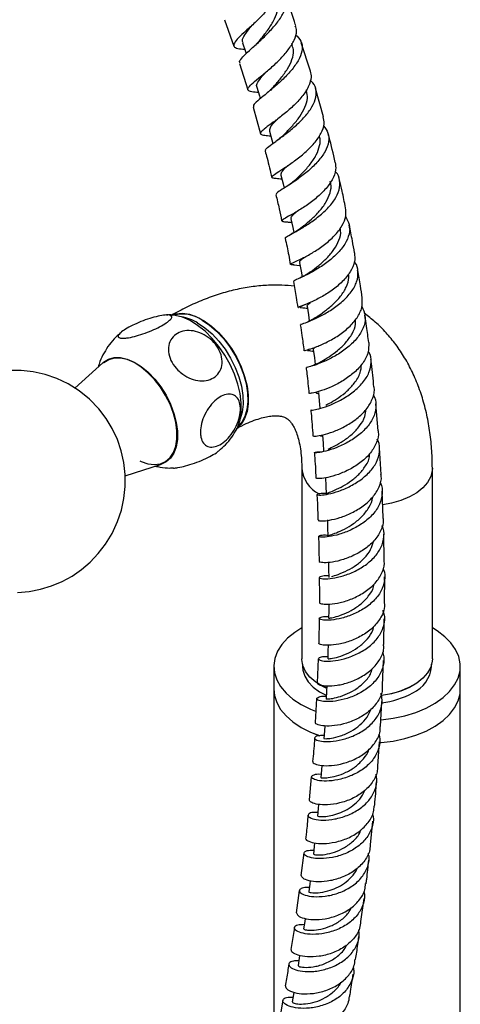
# Model space of a CAD drawing. Units: millimetres. Extents: x 5 to 995, y 5 to 995.
# Drawn here: x 808 to 832, y 851 to 904 of the extents above; entities that cross this region are included whole.
import ezdxf

# ---------------------------------------------------------------- set-up
doc = ezdxf.new("R2010")
doc.units = ezdxf.units.MM

msp = doc.modelspace()

# ---------------------------------------------------------------- linework, layer by layer
at = {"color": 7, "linetype": 'Continuous', "lineweight": 25}
for p, q in [((819.216, 903.918), (819.723, 902.51)), ((820.553, 903.488), (820.509, 903.447)), ((822.878, 902.539), (822.843, 902.646)), ((823.828, 901.164), (823.34, 902.681)), ((820.024, 901.574), (820.472, 900.158)), ((821.208, 900.921), (821.186, 900.902)), ((823.632, 900.103), (823.613, 900.169)), ((824.527, 898.722), (824.106, 900.23)), ((820.757, 899.232), (821.148, 897.814)), ((822.283, 895.386), (822.302, 895.385)), ((822.646, 893.086), (822.823, 893.07)), ((822.93, 890.788), (823.277, 890.763)), ((812.71, 885.553), (811.209, 884.189)), ((827.458, 881.894), (827.332, 883.346)), ((824.495, 881.65), (824.497, 881.665)), ((827.623, 879.557), (827.53, 880.997)), ((813.898, 879.498), (815.846, 880.12)), ((823.367, 879.898), (823.367, 869.691)), ((830.367, 869.691), (830.367, 879.898)), ((827.733, 877.243), (827.673, 878.668)), ((827.792, 874.953), (827.766, 876.36)), ((824.297, 871.859), (824.279, 870.541)), ((827.772, 870.454), (827.787, 871.838)), ((824.248, 869.696), (824.188, 868.403)), ((821.867, 869.283), (821.867, 868.058)), ((823.405, 869.396), (823.405, 869.283)), ((827.693, 868.255), (827.753, 869.598)), ((830.33, 869.283), (830.33, 869.396)), ((831.867, 868.058), (831.867, 869.283)), ((821.867, 868.058), (821.867, 848.688)), ((824.149, 867.567), (824.088, 866.285)), ((831.867, 734.962), (831.867, 868.058)), ((827.595, 866.067), (827.655, 867.411)), ((827.437, 863.932), (827.538, 865.237)), ((823.874, 863.376), (823.766, 862.137)), ((827.047, 859.723), (827.184, 860.99)), ((823.476, 859.292), (823.325, 858.084)), ((823.225, 857.288), (823.075, 856.09)), ((826.539, 855.618), (826.708, 856.851)), ((822.97, 855.3), (822.789, 854.121)), ((822.351, 851.399), (822.152, 850.245))]:
    msp.add_line(p, q, dxfattribs=at)
at = {"color": 7, "linetype": 'Continuous', "lineweight": 25, "flags": 128}
for points in [[(820.198, 902.678), (820.353, 902.211), (820.389, 902.104)], [(820.959, 900.316), (821.099, 899.848), (821.145, 899.697)], [(821.643, 897.955), (821.768, 897.488), (821.82, 897.293)], [(822.251, 895.599), (822.361, 895.134), (822.417, 894.899)], [(822.786, 893.249), (822.882, 892.786), (822.938, 892.517)], [(823.251, 890.908), (823.334, 890.448), (823.388, 890.146)], [(816.424, 888.104), (816.622, 888.165), (816.967, 888.196), (817.34, 888.144), (817.73, 888.011), (818.128, 887.8), (818.523, 887.516), (818.906, 887.167), (819.266, 886.763), (819.594, 886.312), (819.881, 885.828), (820.12, 885.322), (820.305, 884.808), (820.431, 884.299), (820.495, 883.808), (820.495, 883.348), (820.431, 882.931), (820.305, 882.567), (820.12, 882.267), (819.912, 882.061)], [(823.65, 888.577), (823.719, 888.12), (823.77, 887.785)], [(819.877, 881.992), (819.94, 882.121), (820.062, 882.497), (820.124, 882.925), (820.124, 883.394), (820.062, 883.893), (819.94, 884.41), (819.76, 884.934), (819.526, 885.453), (819.245, 885.953), (818.922, 886.424), (818.565, 886.853), (818.183, 887.232), (817.784, 887.552), (817.379, 887.804), (816.975, 887.983), (816.584, 888.085), (816.345, 888.108)], [(817.781, 887.686), (818.174, 887.423), (818.556, 887.093), (818.919, 886.706), (819.252, 886.27), (819.547, 885.798), (819.796, 885.302), (819.993, 884.794), (820.133, 884.288), (820.211, 883.797), (820.227, 883.333), (820.18, 882.909), (820.071, 882.537)], [(818.028, 887.829), (818.421, 887.566), (818.804, 887.236), (819.166, 886.848), (819.499, 886.413), (819.794, 885.941), (820.043, 885.445), (820.24, 884.937), (820.38, 884.431), (820.459, 883.94), (820.475, 883.476), (820.427, 883.051), (820.318, 882.678), (820.149, 882.364), (819.947, 882.138)], [(823.984, 886.258), (824.041, 885.805), (824.087, 885.447)], [(812.71, 885.553), (812.736, 885.576), (812.998, 885.741), (813.303, 885.825), (813.642, 885.827), (814.004, 885.746), (814.38, 885.584), (814.759, 885.347), (815.13, 885.041), (815.481, 884.675), (815.804, 884.259), (816.089, 883.805), (816.327, 883.327), (816.512, 882.838), (816.638, 882.352), (816.702, 881.884), (816.702, 881.446), (816.638, 881.051), (816.512, 880.712), (816.327, 880.436), (816.089, 880.233), (815.846, 880.12)], [(814.679, 880.292), (814.756, 880.258), (815.122, 880.137), (815.47, 880.098), (815.789, 880.141), (816.07, 880.264), (816.306, 880.465), (816.489, 880.737), (816.614, 881.073), (816.677, 881.463), (816.677, 881.896), (816.614, 882.359), (816.489, 882.839), (816.306, 883.323), (816.07, 883.795), (815.789, 884.244), (815.47, 884.655), (815.122, 885.017), (814.756, 885.32), (814.381, 885.554), (814.01, 885.714), (813.651, 885.794), (813.317, 885.792), (813.015, 885.709), (812.756, 885.546), (812.745, 885.536)], [(808.12, 873.242), (808.75, 873.295), (809.363, 873.413), (809.954, 873.592), (810.52, 873.83), (811.055, 874.123), (811.558, 874.47), (812.027, 874.87), (812.459, 875.323), (812.851, 875.833), (813.198, 876.404), (813.491, 877.039), (813.696, 877.655), (813.832, 878.286), (813.899, 878.925), (813.898, 879.566), (813.827, 880.203), (813.688, 880.829), (813.482, 881.437), (813.211, 882.02), (812.878, 882.571), (812.486, 883.083), (811.986, 883.6), (811.437, 884.045), (810.85, 884.415), (810.236, 884.709), (809.604, 884.927), (808.961, 885.07), (808.317, 885.141), (807.678, 885.141)], [(824.258, 883.953), (824.303, 883.504), (824.342, 883.121)], [(824.473, 881.664), (824.507, 881.219), (824.538, 880.822)], [(824.633, 879.393), (824.657, 878.952), (824.681, 878.512)], [(824.741, 877.142), (824.755, 876.706), (824.77, 876.269)], [(824.801, 874.853), (824.805, 874.481), (824.81, 874.049)], [(824.812, 872.622), (824.809, 872.279), (824.806, 871.852)], [(823.367, 871.344), (822.996, 871.109), (822.608, 870.795), (822.297, 870.454), (822.068, 870.092), (821.924, 869.715), (821.868, 869.331), (821.901, 868.946), (822.023, 868.567), (822.232, 868.2), (822.523, 867.853), (822.892, 867.532), (823.332, 867.242)], [(827.618, 866.429), (828.269, 866.512), (828.896, 866.644), (829.487, 866.824), (830.031, 867.048), (830.519, 867.311), (830.942, 867.61), (831.291, 867.938), (831.562, 868.29), (831.75, 868.661), (831.85, 869.042), (831.861, 869.427), (831.783, 869.81), (831.617, 870.184), (831.367, 870.541), (831.036, 870.876), (830.631, 871.183), (830.367, 871.344)], [(824.779, 870.417), (824.771, 870.103), (824.759, 869.681)], [(824.674, 868.116), (824.494, 868.206), (824.112, 868.445), (823.801, 868.716), (823.57, 869.013), (823.425, 869.327), (823.368, 869.65), (823.367, 869.691)], [(830.367, 869.691), (830.361, 869.569), (830.282, 869.247), (830.114, 868.937), (829.862, 868.646), (829.533, 868.382), (829.135, 868.152), (828.678, 867.962), (828.174, 867.817), (827.638, 867.72)], [(823.405, 869.283), (823.422, 869.082), (823.523, 868.765), (823.71, 868.462), (823.979, 868.181), (824.322, 867.927), (824.673, 867.736)], [(824.157, 868.447), (824.322, 868.336), (824.69, 868.137)], [(824.706, 868.241), (824.693, 867.955), (824.674, 867.536)], [(821.867, 868.058), (821.901, 867.721), (822.023, 867.342), (822.232, 866.976), (822.523, 866.629), (822.892, 866.307), (823.332, 866.017)], [(821.867, 868.058), (821.901, 867.721), (822.023, 867.342), (822.232, 866.976), (822.523, 866.629), (822.892, 866.307), (823.332, 866.017)], [(827.543, 865.198), (827.616, 865.204), (828.269, 865.287), (828.896, 865.42), (829.487, 865.599), (830.031, 865.823), (830.519, 866.086), (830.942, 866.385), (831.291, 866.713), (831.562, 867.066), (831.75, 867.436), (831.85, 867.817), (831.867, 868.058)], [(827.574, 865.2), (827.616, 865.204), (828.269, 865.287), (828.896, 865.42), (829.487, 865.599), (830.031, 865.823), (830.519, 866.086), (830.942, 866.385), (831.291, 866.713), (831.562, 867.066), (831.75, 867.436), (831.85, 867.817), (831.867, 868.058)], [(823.332, 867.242), (823.834, 866.988), (824.098, 866.879)], [(823.332, 866.017), (823.834, 865.763), (824.313, 865.576)], [(823.332, 866.017), (823.834, 865.763), (824.34, 865.567)], [(824.595, 866.093), (824.578, 865.835), (824.552, 865.42)], [(824.448, 863.978), (824.429, 863.742), (824.396, 863.332)], [(824.268, 861.892), (824.247, 861.676), (824.207, 861.269)], [(824.056, 859.832), (824.034, 859.635), (823.989, 859.232)], [(823.815, 857.798), (823.792, 857.618), (823.741, 857.219)], [(823.547, 855.787), (823.524, 855.624), (823.468, 855.229)], [(823.254, 853.801), (823.231, 853.653), (823.17, 853.261)], [(822.938, 851.835), (822.915, 851.702), (822.85, 851.314)]]:
    msp.add_lwpolyline(points, dxfattribs=at)
at = {"color": 8, "linetype": 'Continuous', "lineweight": 25, "flags": 128}
msp.add_lwpolyline([(830.367, 879.898), (830.361, 879.776), (830.282, 879.454), (830.114, 879.143), (829.862, 878.852), (829.533, 878.589), (829.135, 878.359), (828.678, 878.169), (828.174, 878.023), (827.714, 877.937)], dxfattribs=at)
at = {"color": 7, "linetype": 'Continuous', "lineweight": 25}
for centre, radius, start, end in [((816.976, 886.294), 1.861, 55.5596, 104.5623), ((816.554, 885.677), 2.354, 58.588, 81.1666), ((828.618, 869.44), 1.718, 293.9307, 354.7491), ((827.089, 872.359), 4.65, 276.6681, 298.6165), ((827.093, 871.94), 4.637, 277.0218, 298.6321)]:
    msp.add_arc(centre, radius, start, end, dxfattribs=at)
at = {"color": 8, "linetype": 'Continuous', "lineweight": 25}
msp.add_arc((825.066, 880.048), 1.706, 185.2396, 243.3229, dxfattribs=at)
at = {"color": 7, "linetype": 'Continuous', "lineweight": 25}
for points, knots in [([(822.145, 906.054), (822.176, 905.978), (822.258, 905.774), (822.137, 905.349), (821.835, 904.823), (821.38, 904.281), (820.86, 903.765), (820.356, 903.308), (819.953, 902.935), (819.718, 902.659), (819.7, 902.478), (819.889, 902.379), (820.176, 902.35), (820.311, 902.336)], [0, 0, 0, 0, 0.057103, 0.153509, 0.249837, 0.345974, 0.441819, 0.537308, 0.632431, 0.727245, 0.821856, 0.916403, 1, 1, 1, 1]), ([(820.063, 901.587), (820.047, 901.616), (820.005, 901.693), (820.187, 901.918), (820.544, 902.262), (821.033, 902.698), (821.561, 903.201), (822.045, 903.74), (822.405, 904.276), (822.584, 904.775), (822.522, 905.194), (822.363, 905.452), (822.178, 905.539), (822.156, 905.55)], [0, 0, 0, 0, 0.0611691, 0.163539, 0.2661807, 0.369052, 0.4720849, 0.5751789, 0.6782068, 0.7810364, 0.8835616, 0.9857308, 1, 1, 1, 1]), ([(823.042, 903.608), (823.013, 903.702), (822.851, 904.212), (822.657, 904.719), (822.498, 905.132)], [0, 0, 0, 0, 0.183174, 1, 1, 1, 1]), ([(821.104, 902.799), (821.124, 902.824), (821.256, 902.99), (821.541, 903.352), (821.868, 903.855), (822.071, 904.349), (822.13, 904.733), (822.043, 904.917), (822.015, 904.976)], [0, 0, 0, 0, 0.038161, 0.253663, 0.469175, 0.684413, 0.899142, 1, 1, 1, 1]), ([(820.221, 902.682), (820.206, 902.705), (820.151, 902.791), (820.253, 903.018), (820.448, 903.311), (820.632, 903.54), (820.699, 903.623)], [0, 0, 0, 0, 0.122594, 0.46251, 0.803353, 1, 1, 1, 1]), ([(821.048, 900.018), (820.92, 900.03), (820.639, 900.054), (820.458, 900.132), (820.481, 900.284), (820.725, 900.525), (821.137, 900.862), (821.651, 901.285), (822.185, 901.776), (822.657, 902.305), (822.982, 902.833), (823.125, 903.281), (823.051, 903.511), (823.021, 903.602)], [0, 0, 0, 0, 0.079989, 0.174905, 0.269635, 0.364274, 0.458947, 0.553789, 0.648913, 0.744385, 0.840205, 0.936314, 1, 1, 1, 1]), ([(823.031, 903.12), (823.142, 903.013), (823.366, 902.796), (823.423, 902.358), (823.27, 901.861), (822.921, 901.329), (822.436, 900.801), (821.894, 900.311), (821.376, 899.891), (820.978, 899.564), (820.752, 899.346), (820.775, 899.271), (820.784, 899.24)], [0, 0, 0, 0, 0.100042, 0.20244, 0.305173, 0.408268, 0.51168, 0.615306, 0.71902, 0.822697, 0.926239, 1, 1, 1, 1]), ([(821.103, 902.799), (821.058, 902.747), (820.978, 902.654), (820.873, 902.557), (820.826, 902.513)], [0, 0, 0, 0, 0.55679, 1, 1, 1, 1]), ([(821.823, 900.296), (821.838, 900.313), (821.966, 900.459), (822.261, 900.798), (822.617, 901.288), (822.865, 901.789), (822.963, 902.22), (822.886, 902.448), (822.855, 902.54)], [0, 0, 0, 0, 0.027493, 0.235628, 0.443814, 0.651783, 0.8593, 1, 1, 1, 1]), ([(820.974, 900.315), (820.966, 900.324), (820.913, 900.388), (821.001, 900.57), (821.179, 900.824), (821.361, 901.031), (821.427, 901.105)], [0, 0, 0, 0, 0.0586044, 0.4266768, 0.7956267, 1, 1, 1, 1]), ([(823.811, 901.158), (823.839, 901.054), (823.907, 900.803), (823.747, 900.334), (823.4, 899.801), (822.906, 899.28), (822.352, 898.809), (821.823, 898.414), (821.403, 898.113), (821.159, 897.908), (821.141, 897.786), (821.321, 897.73), (821.593, 897.71), (821.711, 897.701)], [0, 0, 0, 0, 0.06822, 0.164459, 0.260636, 0.356634, 0.452356, 0.547741, 0.642797, 0.73759, 0.832233, 0.926855, 1, 1, 1, 1]), ([(821.439, 896.896), (821.426, 896.911), (821.389, 896.958), (821.575, 897.116), (821.945, 897.388), (822.458, 897.758), (823.017, 898.21), (823.54, 898.72), (823.941, 899.254), (824.163, 899.778), (824.139, 900.245), (824.008, 900.546), (823.836, 900.659), (823.818, 900.672)], [0, 0, 0, 0, 0.050374, 0.154157, 0.258183, 0.362411, 0.466784, 0.571218, 0.675603, 0.779816, 0.883745, 0.987322, 1, 1, 1, 1]), ([(821.825, 900.299), (821.767, 900.237), (821.663, 900.127), (821.529, 900.016), (821.469, 899.966)], [0, 0, 0, 0, 0.553824, 1, 1, 1, 1]), ([(822.464, 897.815), (822.472, 897.823), (822.591, 897.948), (822.89, 898.258), (823.272, 898.73), (823.562, 899.231), (823.706, 899.704), (823.648, 899.975), (823.621, 900.1)], [0, 0, 0, 0, 0.013377, 0.216496, 0.419704, 0.622746, 0.825397, 1, 1, 1, 1]), ([(822.323, 895.384), (822.201, 895.392), (821.925, 895.41), (821.744, 895.45), (821.767, 895.546), (822.017, 895.721), (822.444, 895.989), (822.982, 896.352), (823.547, 896.798), (824.057, 897.303), (824.423, 897.834), (824.606, 898.324), (824.546, 898.6), (824.52, 898.721)], [0, 0, 0, 0, 0.075047, 0.169413, 0.263605, 0.357701, 0.451804, 0.546029, 0.640482, 0.735231, 0.830293, 0.925624, 1, 1, 1, 1]), ([(821.648, 897.957), (821.649, 898.016), (821.651, 898.137), (821.829, 898.355), (822.006, 898.538), (822.066, 898.601)], [0, 0, 0, 0, 0.38067, 0.78767, 1, 1, 1, 1]), ([(824.527, 898.238), (824.624, 898.114), (824.823, 897.859), (824.839, 897.381), (824.645, 896.859), (824.254, 896.327), (823.733, 895.824), (823.16, 895.383), (822.62, 895.026), (822.21, 894.769), (821.982, 894.617), (822.004, 894.573), (822.012, 894.556)], [0, 0, 0, 0, 0.0977483, 0.2014211, 0.305428, 0.4097765, 0.5144122, 0.6192379, 0.7241416, 0.8290183, 0.9337819, 1, 1, 1, 1]), ([(822.456, 897.807), (822.386, 897.74), (822.244, 897.603), (822.069, 897.477), (821.98, 897.413)], [0, 0, 0, 0, 0.487419, 1, 1, 1, 1]), ([(822.981, 895.31), (822.995, 895.323), (823.117, 895.439), (823.433, 895.734), (823.836, 896.184), (824.173, 896.682), (824.338, 897.176), (824.379, 897.515), (824.306, 897.66), (824.302, 897.667)], [0, 0, 0, 0, 0.024334, 0.217558, 0.4109, 0.604132, 0.797045, 0.989474, 1, 1, 1, 1]), ([(825.157, 896.283), (825.056, 896.736), (824.944, 897.235), (824.803, 897.736), (824.79, 897.782)], [0, 0, 0, 0, 0.907548, 1, 1, 1, 1]), ([(821.403, 896.886), (821.438, 896.762), (821.571, 896.29), (821.676, 895.82), (821.754, 895.475)], [0, 0, 0, 0, 0.264594, 1, 1, 1, 1]), ([(822.269, 895.601), (822.264, 895.641), (822.25, 895.735), (822.399, 895.903), (822.566, 896.062), (822.62, 896.113)], [0, 0, 0, 0, 0.340081, 0.78768, 1, 1, 1, 1]), ([(825.151, 896.282), (825.174, 896.151), (825.225, 895.856), (825.023, 895.35), (824.636, 894.818), (824.105, 894.323), (823.523, 893.899), (822.973, 893.565), (822.543, 893.33), (822.294, 893.188), (822.284, 893.119), (822.43, 893.099), (822.641, 893.086), (822.701, 893.083)], [0, 0, 0, 0, 0.079978, 0.178664, 0.277273, 0.3757, 0.473864, 0.57173, 0.669318, 0.766695, 0.863957, 0.96121, 1, 1, 1, 1]), ([(822.516, 892.225), (822.506, 892.232), (822.47, 892.256), (822.656, 892.358), (823.033, 892.563), (823.564, 892.869), (824.149, 893.269), (824.706, 893.747), (825.147, 894.272), (825.41, 894.812), (825.425, 895.318), (825.324, 895.654), (825.168, 895.788), (825.154, 895.799)], [0, 0, 0, 0, 0.042139, 0.147174, 0.252451, 0.357918, 0.463508, 0.569138, 0.674711, 0.780125, 0.885287, 0.990137, 1, 1, 1, 1]), ([(822.984, 895.314), (822.907, 895.248), (822.751, 895.115), (822.581, 895.005), (822.495, 894.95)], [0, 0, 0, 0, 0.498416, 1, 1, 1, 1]), ([(823.481, 892.882), (823.615, 892.995), (823.883, 893.222), (824.319, 893.658), (824.686, 894.14), (824.903, 894.641), (824.971, 895.024), (824.897, 895.212), (824.88, 895.253)], [0, 0, 0, 0, 0.1894781, 0.3791058, 0.5686757, 0.7579849, 0.9468684, 1, 1, 1, 1]), ([(825.714, 893.851), (825.656, 894.147), (825.557, 894.645), (825.433, 895.146), (825.382, 895.349)], [0, 0, 0, 0, 0.594804, 1, 1, 1, 1]), ([(821.975, 894.547), (822.037, 894.298), (822.153, 893.828), (822.246, 893.361), (822.289, 893.143)], [0, 0, 0, 0, 0.531259, 1, 1, 1, 1]), ([(822.968, 890.788), (822.892, 890.792), (822.727, 890.801), (822.762, 890.846), (823.007, 890.959), (823.444, 891.163), (823.999, 891.467), (824.591, 891.866), (825.135, 892.344), (825.542, 892.871), (825.766, 893.391), (825.727, 893.705), (825.709, 893.85)], [0, 0, 0, 0, 0.0895758, 0.1919881, 0.2943121, 0.3966426, 0.4990775, 0.6017048, 0.7045882, 0.807753, 0.9111781, 1, 1, 1, 1]), ([(822.811, 893.252), (822.802, 893.278), (822.777, 893.348), (822.894, 893.472), (823.049, 893.605), (823.094, 893.644)], [0, 0, 0, 0, 0.284696, 0.792358, 1, 1, 1, 1]), ([(823.481, 892.882), (823.369, 892.795), (823.149, 892.625), (822.918, 892.501), (822.805, 892.441)], [0, 0, 0, 0, 0.511004, 1, 1, 1, 1]), ([(825.707, 893.368), (825.789, 893.233), (825.961, 892.948), (825.937, 892.44), (825.702, 891.901), (825.272, 891.376), (824.716, 890.904), (824.117, 890.511), (823.561, 890.216), (823.146, 890.024), (822.923, 889.93), (822.945, 889.91), (822.953, 889.904)], [0, 0, 0, 0, 0.094893, 0.200118, 0.30564, 0.411458, 0.517529, 0.623777, 0.730113, 0.836442, 0.942672, 1, 1, 1, 1]), ([(826.198, 891.43), (826.16, 891.647), (826.075, 892.143), (825.968, 892.642), (825.907, 892.923)], [0, 0, 0, 0, 0.439198, 1, 1, 1, 1]), ([(823.845, 890.42), (823.853, 890.426), (823.96, 890.511), (824.278, 890.751), (824.715, 891.146), (825.117, 891.614), (825.377, 892.113), (825.484, 892.506), (825.43, 892.706), (825.418, 892.751)], [0, 0, 0, 0, 0.013772, 0.200285, 0.386978, 0.573661, 0.760139, 0.946245, 1, 1, 1, 1]), ([(822.479, 892.218), (822.544, 891.916), (822.645, 891.446), (822.725, 890.982), (822.753, 890.817)], [0, 0, 0, 0, 0.645002, 1, 1, 1, 1]), ([(826.192, 891.429), (826.206, 891.274), (826.234, 890.943), (825.989, 890.41), (825.561, 889.885), (824.998, 889.42), (824.391, 889.043), (823.826, 888.768), (823.399, 888.598), (823.162, 888.52), (823.178, 888.509), (823.183, 888.505)], [0, 0, 0, 0, 0.105244, 0.223883, 0.342404, 0.460715, 0.578753, 0.696497, 0.813973, 0.931241, 1, 1, 1, 1]), ([(823.275, 890.91), (823.266, 890.924), (823.233, 890.976), (823.319, 891.061), (823.455, 891.168), (823.488, 891.193)], [0, 0, 0, 0, 0.218143, 0.815502, 1, 1, 1, 1]), ([(823.319, 887.591), (823.31, 887.592), (823.275, 887.598), (823.454, 887.653), (823.83, 887.795), (824.372, 888.04), (824.978, 888.388), (825.566, 888.83), (826.045, 889.341), (826.35, 889.889), (826.406, 890.425), (826.337, 890.79), (826.197, 890.941), (826.187, 890.951)], [0, 0, 0, 0, 0.032333, 0.138734, 0.245368, 0.352188, 0.459127, 0.5661, 0.673013, 0.779773, 0.886303, 0.99256, 1, 1, 1, 1]), ([(823.843, 890.419), (823.744, 890.352), (823.539, 890.211), (823.321, 890.108), (823.208, 890.054)], [0, 0, 0, 0, 0.482929, 1, 1, 1, 1]), ([(824.201, 888.029), (824.325, 888.115), (824.58, 888.289), (825.04, 888.66), (825.466, 889.104), (825.77, 889.598), (825.916, 890.011), (825.879, 890.238), (825.868, 890.302)], [0, 0, 0, 0, 0.179714, 0.366591, 0.5535, 0.740251, 0.926673, 1, 1, 1, 1]), ([(826.61, 889.022), (826.578, 889.238), (826.506, 889.73), (826.414, 890.228), (826.362, 890.507)], [0, 0, 0, 0, 0.4381, 1, 1, 1, 1]), ([(822.961, 889.646), (822.74, 889.668), (822.251, 889.717), (821.479, 889.703), (820.646, 889.622), (819.798, 889.464), (818.939, 889.23), (818.072, 888.921), (817.214, 888.541), (816.648, 888.245), (816.371, 888.086), (816.37, 888.085)], [0, 0, 0, 0, 0.100084, 0.22203, 0.346335, 0.47325, 0.602816, 0.734838, 0.868911, 0.99938, 1, 1, 1, 1]), ([(822.916, 889.897), (822.968, 889.614), (823.055, 889.146), (823.123, 888.683), (823.15, 888.5)], [0, 0, 0, 0, 0.604401, 1, 1, 1, 1]), ([(823.569, 888.671), (823.513, 888.645), (823.381, 888.585), (823.267, 888.538), (823.26, 888.512), (823.386, 888.501), (823.575, 888.478), (823.667, 888.466)], [0, 0, 0, 0, 0.146933, 0.341747, 0.554149, 0.783206, 1, 1, 1, 1]), ([(823.517, 886.199), (823.511, 886.199), (823.494, 886.201), (823.728, 886.255), (824.155, 886.397), (824.724, 886.643), (825.337, 886.994), (825.913, 887.441), (826.36, 887.957), (826.63, 888.502), (826.616, 888.852), (826.609, 889.022)], [0, 0, 0, 0, 0.0652216, 0.182465, 0.2997091, 0.4170463, 0.53456, 0.652314, 0.7703398, 0.8886269, 1, 1, 1, 1]), ([(823.658, 888.579), (823.659, 888.614), (823.66, 888.66), (823.794, 888.754), (823.826, 888.776)], [0, 0, 0, 0, 0.76087, 1, 1, 1, 1]), ([(813.768, 886.859), (813.691, 886.866), (813.537, 886.879), (813.501, 886.987), (813.625, 887.148), (813.902, 887.347), (814.289, 887.557), (814.744, 887.756), (815.223, 887.927), (815.68, 888.052), (816.065, 888.116), (816.328, 888.107), (816.43, 888.022), (816.355, 887.875), (816.121, 887.684), (815.763, 887.476), (815.325, 887.271), (814.848, 887.089), (814.381, 886.949), (814.007, 886.871), (813.838, 886.862), (813.768, 886.859)], [0, 0, 0, 0, 0.054327, 0.108694, 0.163065, 0.215753, 0.267322, 0.31865, 0.370619, 0.423951, 0.478954, 0.535189, 0.591424, 0.646366, 0.699545, 0.751373, 0.802678, 0.854361, 0.907212, 0.961704, 1, 1, 1, 1]), ([(816.352, 888.108), (816.351, 888.108), (816.269, 888.116), (816.187, 888.107), (816.107, 888.099)], [0, 0, 0, 0, 0.021219, 1, 1, 1, 1]), ([(826.586, 888.555), (826.658, 888.404), (826.807, 888.086), (826.741, 887.548), (826.464, 886.999), (825.994, 886.487), (825.408, 886.048), (824.789, 885.705), (824.223, 885.47), (823.81, 885.338), (823.598, 885.293), (823.623, 885.293), (823.631, 885.293)], [0, 0, 0, 0, 0.0972604, 0.2035263, 0.3100554, 0.4168436, 0.5238528, 0.6310206, 0.7382696, 0.8455149, 0.9526711, 1, 1, 1, 1]), ([(830.367, 879.898), (830.365, 880.082), (830.359, 880.603), (830.297, 881.444), (830.156, 882.407), (829.943, 883.334), (829.661, 884.216), (829.311, 885.045), (828.898, 885.815), (828.425, 886.523), (827.897, 887.161), (827.331, 887.728), (826.917, 888.047), (826.716, 888.201)], [0, 0, 0, 0, 0.054908, 0.155383, 0.25581, 0.355495, 0.453925, 0.55063, 0.645286, 0.737771, 0.828169, 0.916724, 1, 1, 1, 1]), ([(823.289, 887.587), (823.319, 887.395), (823.392, 886.928), (823.448, 886.466), (823.482, 886.194)], [0, 0, 0, 0, 0.4108286, 1, 1, 1, 1]), ([(824.213, 888.037), (824.131, 887.985), (823.963, 887.877), (823.779, 887.786), (823.708, 887.755), (823.695, 887.749)], [0, 0, 0, 0, 0.431832, 0.890337, 1, 1, 1, 1]), ([(824.44, 885.626), (824.565, 885.702), (824.816, 885.855), (825.289, 886.196), (825.739, 886.615), (826.084, 887.098), (826.271, 887.53), (826.254, 887.783), (826.248, 887.867)], [0, 0, 0, 0, 0.181607, 0.36344, 0.545338, 0.727123, 0.908631, 1, 1, 1, 1]), ([(826.955, 886.629), (826.919, 886.919), (826.859, 887.408), (826.781, 887.903), (826.75, 888.105)], [0, 0, 0, 0, 0.591594, 1, 1, 1, 1]), ([(813.688, 887.177), (813.59, 887.094), (813.357, 886.897), (813.048, 886.526), (812.763, 886.087), (812.563, 885.682), (812.482, 885.418), (812.451, 885.318)], [0, 0, 0, 0, 0.16932, 0.404687, 0.635217, 0.861619, 1, 1, 1, 1]), ([(816.727, 885.151), (816.612, 885.285), (816.383, 885.553), (816.215, 886.025), (816.209, 886.481), (816.376, 886.87), (816.683, 887.144), (817.091, 887.281), (817.556, 887.274), (818.033, 887.122), (818.477, 886.837), (818.837, 886.443), (819.065, 885.981), (819.123, 885.511), (819.008, 885.095), (818.74, 884.782), (818.359, 884.601), (817.906, 884.563), (817.429, 884.672), (817.021, 884.884), (816.811, 885.075), (816.727, 885.151)], [0, 0, 0, 0, 0.055391, 0.1108, 0.16643, 0.220393, 0.272738, 0.324166, 0.375573, 0.427819, 0.481552, 0.53693, 0.5933, 0.64932, 0.703839, 0.756629, 0.808248, 0.859565, 0.911468, 0.964694, 1, 1, 1, 1]), ([(826.957, 886.629), (826.958, 886.448), (826.96, 886.082), (826.666, 885.527), (826.199, 885.016), (825.606, 884.584), (824.981, 884.256), (824.407, 884.039), (823.985, 883.927), (823.761, 883.896), (823.782, 883.903), (823.789, 883.905)], [0, 0, 0, 0, 0.115711, 0.234334, 0.352827, 0.471116, 0.589161, 0.706964, 0.824555, 0.941988, 1, 1, 1, 1]), ([(823.798, 886.283), (823.756, 886.267), (823.657, 886.228), (823.661, 886.214), (823.754, 886.198), (823.875, 886.188), (823.976, 886.171), (823.996, 886.168)], [0, 0, 0, 0, 0.205541, 0.487296, 0.734785, 0.947164, 1, 1, 1, 1]), ([(823.869, 883.006), (823.863, 883.005), (823.826, 882.998), (823.994, 883.012), (824.36, 883.097), (824.907, 883.282), (825.529, 883.578), (826.144, 883.981), (826.659, 884.471), (827.008, 885.02), (827.11, 885.58), (827.068, 885.977), (826.933, 886.153), (826.919, 886.172)], [0, 0, 0, 0, 0.021751, 0.128749, 0.235985, 0.343408, 0.45094, 0.558491, 0.665976, 0.773323, 0.880478, 0.987405, 1, 1, 1, 1]), ([(823.988, 886.259), (823.988, 886.286), (823.988, 886.316), (824.084, 886.378), (824.096, 886.386)], [0, 0, 0, 0, 0.8826188, 1, 1, 1, 1]), ([(824.426, 885.617), (824.383, 885.593), (824.293, 885.543), (824.163, 885.48), (824.045, 885.428), (823.951, 885.391), (823.924, 885.381), (823.915, 885.377)], [0, 0, 0, 0, 0.204507, 0.418128, 0.645405, 0.889712, 1, 1, 1, 1]), ([(827.236, 884.253), (827.195, 884.667), (827.147, 885.153), (827.083, 885.644), (827.073, 885.716)], [0, 0, 0, 0, 0.853564, 1, 1, 1, 1]), ([(823.598, 885.289), (823.612, 885.18), (823.674, 884.715), (823.719, 884.255), (823.753, 883.902)], [0, 0, 0, 0, 0.233167, 1, 1, 1, 1]), ([(824.65, 883.268), (824.738, 883.316), (824.93, 883.418), (825.355, 883.679), (825.803, 884.026), (826.221, 884.47), (826.526, 884.962), (826.554, 885.306), (826.566, 885.456)], [0, 0, 0, 0, 0.145288, 0.313136, 0.48109, 0.649021, 0.846408, 1, 1, 1, 1]), ([(824.003, 881.628), (823.996, 881.623), (823.973, 881.609), (824.189, 881.619), (824.607, 881.705), (825.181, 881.894), (825.813, 882.197), (826.415, 882.608), (826.91, 883.109), (827.193, 883.662), (827.299, 884.06), (827.239, 884.246), (827.237, 884.253)], [0, 0, 0, 0, 0.053438, 0.170804, 0.288189, 0.405659, 0.523268, 0.641057, 0.759058, 0.877279, 0.995701, 1, 1, 1, 1]), ([(824.139, 883.947), (824.138, 883.944), (824.129, 883.93), (824.168, 883.918), (824.24, 883.901), (824.263, 883.895)], [0, 0, 0, 0, 0.13617, 0.726077, 1, 1, 1, 1]), ([(817.933, 881.834), (817.945, 881.986), (817.969, 882.289), (818.157, 882.786), (818.437, 883.24), (818.782, 883.6), (819.144, 883.825), (819.487, 883.9), (819.777, 883.82), (819.986, 883.593), (820.091, 883.235), (820.072, 882.779), (819.926, 882.279), (819.67, 881.8), (819.339, 881.405), (818.978, 881.136), (818.626, 881.014), (818.316, 881.045), (818.08, 881.229), (817.952, 881.51), (817.939, 881.74), (817.933, 881.834)], [0, 0, 0, 0, 0.054913, 0.109858, 0.164896, 0.218191, 0.270088, 0.3214, 0.37303, 0.425782, 0.480157, 0.536036, 0.592444, 0.647987, 0.701824, 0.754079, 0.805475, 0.856913, 0.909244, 0.963094, 1, 1, 1, 1]), ([(827.192, 883.83), (827.193, 883.829), (827.316, 883.666), (827.362, 883.282), (827.284, 882.718), (826.953, 882.165), (826.448, 881.673), (825.834, 881.27), (825.199, 880.978), (824.633, 880.8), (824.219, 880.724), (824.012, 880.724), (824.066, 880.754), (824.232, 880.786), (824.419, 880.774), (824.443, 880.772)], [0, 0, 0, 0, 0.000708, 0.089776, 0.179008, 0.268415, 0.357994, 0.44773, 0.537589, 0.627522, 0.717461, 0.807327, 0.897047, 0.986572, 1, 1, 1, 1]), ([(823.848, 883.005), (823.854, 882.953), (823.904, 882.489), (823.937, 882.031), (823.966, 881.625)], [0, 0, 0, 0, 0.113024, 1, 1, 1, 1]), ([(824.776, 880.922), (824.889, 880.975), (825.113, 881.081), (825.589, 881.35), (826.072, 881.711), (826.488, 882.156), (826.768, 882.62), (826.803, 882.927), (826.819, 883.059)], [0, 0, 0, 0, 0.1735952, 0.3474289, 0.5213748, 0.6952859, 0.8690178, 1, 1, 1, 1]), ([(819.869, 882.021), (819.925, 882.052), (820.142, 882.174), (820.502, 882.344), (820.93, 882.512), (821.312, 882.623), (821.645, 882.687), (821.925, 882.71), (822.15, 882.703), (822.324, 882.673), (822.459, 882.629), (822.562, 882.573), (822.666, 882.491), (822.779, 882.366), (822.897, 882.193), (823.018, 881.957), (823.135, 881.652), (823.238, 881.271), (823.315, 880.829), (823.36, 880.368), (823.365, 880.04), (823.367, 879.898)], [0, 0, 0, 0, 0.017346, 0.068316, 0.119014, 0.169653, 0.220495, 0.272085, 0.325324, 0.381742, 0.44424, 0.519758, 0.589212, 0.648456, 0.702362, 0.753143, 0.806813, 0.858676, 0.909782, 0.960744, 1, 1, 1, 1]), ([(818.926, 880.833), (819.045, 880.938), (819.297, 881.16), (819.619, 881.553), (819.794, 881.853), (819.88, 881.999)], [0, 0, 0, 0, 0.313802, 0.664391, 1, 1, 1, 1]), ([(827.455, 881.894), (827.459, 881.88), (827.514, 881.681), (827.394, 881.271), (827.088, 880.716), (826.574, 880.224), (825.957, 879.831), (825.317, 879.552), (824.742, 879.391), (824.331, 879.333), (824.126, 879.342), (824.154, 879.362), (824.161, 879.368)], [0, 0, 0, 0, 0.008734, 0.127388, 0.245968, 0.364399, 0.482638, 0.600678, 0.718529, 0.836216, 0.95377, 1, 1, 1, 1]), ([(824.68, 878.534), (824.654, 878.537), (824.455, 878.557), (824.25, 878.523), (824.138, 878.479), (824.288, 878.448), (824.656, 878.482), (825.195, 878.61), (825.828, 878.853), (826.466, 879.214), (827.016, 879.679), (827.408, 880.221), (827.56, 880.796), (827.547, 881.223), (827.42, 881.425), (827.401, 881.455)], [0, 0, 0, 0, 0.013204, 0.100999, 0.188938, 0.277063, 0.365379, 0.453856, 0.542429, 0.631021, 0.71956, 0.80799, 0.896281, 0.984419, 1, 1, 1, 1]), ([(824.36, 881.654), (824.357, 881.653), (824.326, 881.635), (824.387, 881.634), (824.474, 881.616), (824.477, 881.615)], [0, 0, 0, 0, 0.096561, 0.96782, 1, 1, 1, 1]), ([(816.727, 879.934), (816.86, 879.96), (817.126, 880.011), (817.618, 880.166), (818.111, 880.36), (818.539, 880.571), (818.821, 880.738), (818.902, 880.815), (818.923, 880.835)], [0, 0, 0, 0, 0.190109, 0.380359, 0.570624, 0.754998, 0.935458, 1, 1, 1, 1]), ([(824.04, 880.737), (824.045, 880.686), (824.083, 880.225), (824.106, 879.771), (824.125, 879.366)], [0, 0, 0, 0, 0.10859, 1, 1, 1, 1]), ([(824.695, 878.514), (824.702, 878.528), (824.718, 878.561), (824.996, 878.662), (825.438, 878.86), (825.928, 879.149), (826.384, 879.508), (826.769, 879.967), (827.001, 880.374), (827, 880.622), (827, 880.674)], [0, 0, 0, 0, 0.105331, 0.258853, 0.412657, 0.54352, 0.674435, 0.805305, 0.959106, 1, 1, 1, 1]), ([(815.515, 880.015), (815.602, 879.994), (815.859, 879.932), (816.189, 879.901), (816.429, 879.915), (816.493, 879.919)], [0, 0, 0, 0, 0.269662, 0.803669, 1, 1, 1, 1]), ([(816.494, 879.911), (816.494, 879.911), (816.545, 879.905), (816.637, 879.919), (816.727, 879.934)], [0, 0, 0, 0, 0.013933, 1, 1, 1, 1]), ([(824.267, 877.127), (824.26, 877.12), (824.23, 877.095), (824.426, 877.069), (824.828, 877.103), (825.4, 877.237), (826.043, 877.49), (826.671, 877.862), (827.202, 878.34), (827.533, 878.89), (827.67, 879.314), (827.62, 879.53), (827.613, 879.556)], [0, 0, 0, 0, 0.040954, 0.158441, 0.275948, 0.39354, 0.511258, 0.629129, 0.747173, 0.865399, 0.983806, 1, 1, 1, 1]), ([(827.561, 879.146), (827.568, 879.136), (827.685, 878.951), (827.702, 878.54), (827.574, 877.961), (827.199, 877.414), (826.659, 876.947), (826.021, 876.585), (825.376, 876.344), (824.814, 876.221), (824.415, 876.197), (824.232, 876.239), (824.308, 876.297), (824.516, 876.339), (824.739, 876.319), (824.793, 876.314)], [0, 0, 0, 0, 0.005251, 0.092716, 0.180309, 0.26804, 0.355913, 0.44392, 0.532035, 0.62021, 0.708375, 0.796458, 0.884395, 0.972153, 1, 1, 1, 1]), ([(824.177, 878.486), (824.184, 878.385), (824.212, 877.928), (824.223, 877.478), (824.232, 877.127)], [0, 0, 0, 0, 0.219559, 1, 1, 1, 1]), ([(824.785, 876.269), (824.78, 876.272), (824.749, 876.288), (824.891, 876.326), (825.198, 876.433), (825.65, 876.627), (826.15, 876.921), (826.628, 877.314), (826.976, 877.789), (827.158, 878.148), (827.156, 878.333), (827.156, 878.34)], [0, 0, 0, 0, 0.026751, 0.16461, 0.30271, 0.441009, 0.579433, 0.717887, 0.856269, 0.994485, 1, 1, 1, 1]), ([(827.721, 877.241), (827.728, 877.207), (827.773, 876.978), (827.62, 876.543), (827.266, 875.995), (826.717, 875.529), (826.077, 875.176), (825.429, 874.947), (824.858, 874.84), (824.467, 874.831), (824.282, 874.872), (824.316, 874.901), (824.323, 874.907)], [0, 0, 0, 0, 0.021234, 0.139887, 0.25845, 0.376868, 0.495117, 0.613191, 0.731096, 0.848846, 0.966471, 1, 1, 1, 1]), ([(824.809, 874.125), (824.799, 874.127), (824.613, 874.149), (824.404, 874.108), (824.265, 874.045), (824.389, 873.977), (824.738, 873.963), (825.268, 874.038), (825.905, 874.229), (826.561, 874.546), (827.143, 874.981), (827.577, 875.509), (827.779, 876.09), (827.799, 876.543), (827.682, 876.77), (827.66, 876.814)], [0, 0, 0, 0, 0.005351, 0.093403, 0.181574, 0.269899, 0.358391, 0.447034, 0.535782, 0.62457, 0.713332, 0.802008, 0.890564, 0.978985, 1, 1, 1, 1]), ([(824.263, 876.255), (824.271, 876.053), (824.29, 875.6), (824.291, 875.154), (824.292, 874.908)], [0, 0, 0, 0, 0.44642, 1, 1, 1, 1]), ([(824.955, 874.1), (825.064, 874.13), (825.283, 874.192), (825.794, 874.401), (826.301, 874.702), (826.739, 875.079), (827.086, 875.514), (827.171, 875.836), (827.211, 875.989)], [0, 0, 0, 0, 0.187658, 0.375598, 0.535453, 0.695319, 0.8551, 1, 1, 1, 1]), ([(824.333, 872.71), (824.327, 872.704), (824.291, 872.673), (824.466, 872.618), (824.847, 872.605), (825.413, 872.687), (826.062, 872.89), (826.71, 873.222), (827.273, 873.671), (827.651, 874.212), (827.823, 874.658), (827.784, 874.904), (827.776, 874.952)], [0, 0, 0, 0, 0.027726, 0.145315, 0.262902, 0.380557, 0.498333, 0.616263, 0.734365, 0.85264, 0.971079, 1, 1, 1, 1]), ([(827.719, 874.545), (827.73, 874.524), (827.838, 874.318), (827.825, 873.884), (827.647, 873.299), (827.229, 872.765), (826.657, 872.326), (826, 872.007), (825.35, 871.816), (824.798, 871.745), (824.419, 871.768), (824.263, 871.847), (824.369, 871.924), (824.575, 871.973), (824.776, 871.951), (824.807, 871.948)], [0, 0, 0, 0, 0.010086, 0.09832, 0.186667, 0.275142, 0.363747, 0.452465, 0.541261, 0.63008, 0.718862, 0.80755, 0.896105, 0.98451, 1, 1, 1, 1]), ([(824.301, 874.045), (824.308, 873.691), (824.317, 873.244), (824.31, 872.804), (824.309, 872.712)], [0, 0, 0, 0, 0.790279, 1, 1, 1, 1]), ([(827.797, 872.697), (827.807, 873.112), (827.818, 873.569), (827.809, 874.036), (827.808, 874.079)], [0, 0, 0, 0, 0.908188, 1, 1, 1, 1]), ([(824.823, 871.853), (824.83, 871.858), (824.844, 871.868), (825.102, 871.916), (825.51, 872.04), (826.011, 872.263), (826.523, 872.593), (826.945, 873.026), (827.199, 873.405), (827.232, 873.635), (827.24, 873.684)], [0, 0, 0, 0, 0.110487, 0.252013, 0.393752, 0.535651, 0.67763, 0.819594, 0.961447, 1, 1, 1, 1]), ([(827.786, 872.696), (827.794, 872.636), (827.826, 872.375), (827.637, 871.917), (827.238, 871.382), (826.659, 870.946), (826, 870.635), (825.348, 870.456), (824.787, 870.398), (824.419, 870.433), (824.255, 870.501), (824.293, 870.534), (824.299, 870.539)], [0, 0, 0, 0, 0.0354544, 0.1538947, 0.2722573, 0.3904939, 0.5085715, 0.6264712, 0.7441922, 0.8617546, 0.9792002, 1, 1, 1, 1]), ([(824.763, 869.804), (824.631, 869.802), (824.362, 869.797), (824.222, 869.705), (824.312, 869.61), (824.64, 869.553), (825.156, 869.579), (825.792, 869.72), (826.461, 869.993), (827.071, 870.394), (827.543, 870.903), (827.793, 871.483), (827.847, 871.962), (827.74, 872.217), (827.714, 872.279)], [0, 0, 0, 0, 0.085245, 0.173491, 0.261867, 0.350381, 0.439023, 0.527768, 0.616574, 0.705388, 0.794158, 0.882838, 0.9714, 1, 1, 1, 1]), ([(824.778, 869.681), (824.781, 869.683), (824.786, 869.687), (825.015, 869.713), (825.435, 869.816), (825.972, 870.036), (826.488, 870.357), (826.897, 870.756), (827.162, 871.117), (827.202, 871.347), (827.212, 871.405)], [0, 0, 0, 0, 0.094914, 0.229842, 0.388848, 0.54805, 0.683434, 0.818813, 0.954111, 1, 1, 1, 1]), ([(824.229, 868.398), (824.223, 868.392), (824.181, 868.356), (824.337, 868.277), (824.696, 868.223), (825.251, 868.258), (825.901, 868.414), (826.564, 868.704), (827.156, 869.122), (827.575, 869.647), (827.783, 870.111), (827.759, 870.384), (827.753, 870.454)], [0, 0, 0, 0, 0.019652, 0.136817, 0.253965, 0.37116, 0.488458, 0.605907, 0.723537, 0.841349, 0.959323, 1, 1, 1, 1]), ([(827.689, 870.043), (827.703, 870.011), (827.8, 869.785), (827.755, 869.334), (827.53, 868.75), (827.074, 868.234), (826.474, 867.827), (825.803, 867.551), (825.154, 867.408), (824.614, 867.386), (824.259, 867.449), (824.13, 867.56), (824.263, 867.651), (824.477, 867.704), (824.67, 867.68), (824.689, 867.677)], [0, 0, 0, 0, 0.014737, 0.103149, 0.191673, 0.280316, 0.369068, 0.457901, 0.546773, 0.635637, 0.724449, 0.813173, 0.90178, 0.990254, 1, 1, 1, 1]), ([(824.699, 867.535), (824.693, 867.535), (824.673, 867.536), (824.851, 867.539), (825.204, 867.601), (825.688, 867.753), (826.214, 868.014), (826.695, 868.39), (827.036, 868.789), (827.123, 869.071), (827.155, 869.175)], [0, 0, 0, 0, 0.058935, 0.201601, 0.344492, 0.487561, 0.630742, 0.773952, 0.917107, 1, 1, 1, 1]), ([(827.68, 868.255), (827.684, 868.174), (827.7, 867.888), (827.474, 867.415), (827.036, 866.898), (826.431, 866.494), (825.76, 866.224), (825.109, 866.091), (824.56, 866.079), (824.215, 866.152), (824.069, 866.241), (824.112, 866.278), (824.116, 866.281)], [0, 0, 0, 0, 0.046868, 0.164947, 0.282955, 0.400839, 0.518563, 0.63611, 0.753486, 0.870722, 0.987863, 1, 1, 1, 1]), ([(824.544, 865.581), (824.428, 865.579), (824.172, 865.576), (824.021, 865.476), (824.085, 865.356), (824.391, 865.262), (824.892, 865.245), (825.523, 865.34), (826.201, 865.57), (826.832, 865.936), (827.337, 866.424), (827.629, 866.996), (827.719, 867.484), (827.628, 867.754), (827.605, 867.824)], [0, 0, 0, 0, 0.073309, 0.16248, 0.251774, 0.341197, 0.43074, 0.520376, 0.610072, 0.699786, 0.789475, 0.8791, 0.968632, 1, 1, 1, 1]), ([(824.565, 865.419), (824.561, 865.419), (824.533, 865.418), (824.657, 865.406), (824.952, 865.432), (825.439, 865.544), (826, 865.784), (826.501, 866.131), (826.889, 866.537), (827.022, 866.855), (827.086, 867.008)], [0, 0, 0, 0, 0.0235299, 0.1573861, 0.2914203, 0.4493195, 0.6073682, 0.7417468, 0.8761075, 1, 1, 1, 1]), ([(823.971, 864.193), (823.968, 864.19), (823.925, 864.151), (824.065, 864.054), (824.402, 863.965), (824.946, 863.957), (825.595, 864.071), (826.269, 864.321), (826.882, 864.709), (827.335, 865.216), (827.578, 865.689), (827.571, 865.981), (827.569, 866.068)], [0, 0, 0, 0, 0.0094705, 0.1268322, 0.2441767, 0.361557, 0.4790209, 0.5966128, 0.7143593, 0.8322708, 0.9503366, 1, 1, 1, 1]), ([(827.498, 865.651), (827.512, 865.611), (827.596, 865.371), (827.521, 864.911), (827.255, 864.332), (826.766, 863.837), (826.144, 863.463), (825.463, 863.227), (824.818, 863.129), (824.292, 863.149), (823.958, 863.248), (823.854, 863.384), (824.011, 863.486), (824.234, 863.541), (824.425, 863.513), (824.44, 863.511)], [0, 0, 0, 0, 0.017607, 0.106005, 0.1945, 0.283098, 0.371786, 0.460541, 0.549329, 0.638112, 0.726846, 0.815498, 0.90404, 0.992457, 1, 1, 1, 1]), ([(824.049, 865.453), (824.047, 865.402), (824.028, 864.974), (823.984, 864.561), (823.946, 864.197)], [0, 0, 0, 0, 0.1186109, 1, 1, 1, 1]), ([(824.398, 863.331), (824.397, 863.331), (824.364, 863.33), (824.483, 863.305), (824.762, 863.317), (825.213, 863.4), (825.735, 863.591), (826.264, 863.899), (826.685, 864.323), (826.926, 864.655), (826.958, 864.84), (826.958, 864.842)], [0, 0, 0, 0, 0.003159, 0.144952, 0.286926, 0.429069, 0.57135, 0.713698, 0.856026, 0.998258, 1, 1, 1, 1]), ([(827.423, 863.933), (827.422, 863.835), (827.421, 863.528), (827.161, 863.047), (826.69, 862.549), (826.065, 862.176), (825.385, 861.945), (824.737, 861.853), (824.2, 861.881), (823.877, 861.986), (823.745, 862.091), (823.79, 862.13), (823.792, 862.132)], [0, 0, 0, 0, 0.056092, 0.173958, 0.291748, 0.409419, 0.526945, 0.644318, 0.761549, 0.878662, 0.995696, 1, 1, 1, 1]), ([(824.226, 861.463), (824.111, 861.464), (823.851, 861.464), (823.683, 861.355), (823.726, 861.215), (824.011, 861.09), (824.498, 861.035), (825.124, 861.089), (825.807, 861.28), (826.455, 861.614), (826.988, 862.079), (827.315, 862.642), (827.435, 863.136), (827.36, 863.419), (827.339, 863.497)], [0, 0, 0, 0, 0.071176, 0.160309, 0.249553, 0.338919, 0.428396, 0.517964, 0.607586, 0.697223, 0.786836, 0.876392, 0.965868, 1, 1, 1, 1]), ([(827.271, 861.8), (827.273, 861.82), (827.319, 862.247), (827.347, 862.686), (827.373, 863.104)], [0, 0, 0, 0, 0.047615, 1, 1, 1, 1]), ([(824.225, 861.268), (824.223, 861.264), (824.215, 861.253), (824.362, 861.231), (824.639, 861.241), (825.022, 861.308), (825.461, 861.45), (825.911, 861.676), (826.317, 861.988), (826.62, 862.325), (826.72, 862.572), (826.76, 862.67)], [0, 0, 0, 0, 0.068898, 0.190147, 0.311521, 0.433003, 0.554586, 0.67621, 0.797839, 0.919447, 1, 1, 1, 1]), ([(823.582, 860.092), (823.582, 860.092), (823.537, 860.052), (823.666, 859.941), (823.982, 859.822), (824.516, 859.778), (825.162, 859.853), (825.844, 860.068), (826.475, 860.427), (826.956, 860.915), (827.229, 861.393), (827.239, 861.702), (827.242, 861.802)], [0, 0, 0, 0, 0.000769, 0.118317, 0.235851, 0.353415, 0.471051, 0.588792, 0.706662, 0.824673, 0.942822, 1, 1, 1, 1]), ([(827.16, 861.389), (827.174, 861.34), (827.247, 861.086), (827.144, 860.616), (826.843, 860.046), (826.327, 859.572), (825.688, 859.228), (825.001, 859.029), (824.36, 858.97), (823.849, 859.026), (823.532, 859.156), (823.456, 859.308), (823.608, 859.435), (823.879, 859.444), (824.013, 859.449)], [0, 0, 0, 0, 0.021351, 0.110387, 0.199508, 0.288716, 0.378003, 0.467349, 0.556727, 0.646099, 0.735429, 0.824677, 0.913821, 1, 1, 1, 1]), ([(823.695, 861.321), (823.672, 861.008), (823.641, 860.593), (823.589, 860.192), (823.576, 860.094)], [0, 0, 0, 0, 0.754713, 1, 1, 1, 1]), ([(824.013, 859.23), (824.011, 859.223), (824.005, 859.205), (824.222, 859.174), (824.61, 859.2), (825.118, 859.321), (825.662, 859.559), (826.144, 859.923), (826.458, 860.267), (826.53, 860.496), (826.546, 860.545)], [0, 0, 0, 0, 0.088478, 0.233521, 0.378734, 0.524072, 0.669484, 0.814921, 0.96032, 1, 1, 1, 1]), ([(827.032, 859.724), (827.025, 859.612), (827.007, 859.29), (826.717, 858.805), (826.22, 858.326), (825.578, 857.982), (824.892, 857.785), (824.246, 857.73), (823.73, 857.791), (823.39, 857.93), (823.362, 858.032), (823.348, 858.083)], [0, 0, 0, 0, 0.063231, 0.180833, 0.298357, 0.41577, 0.533056, 0.650213, 0.767252, 0.884194, 1, 1, 1, 1]), ([(823.77, 857.441), (823.66, 857.443), (823.404, 857.446), (823.225, 857.332), (823.248, 857.176), (823.516, 857.025), (823.989, 856.937), (824.61, 856.956), (825.296, 857.112), (825.957, 857.416), (826.512, 857.858), (826.87, 858.411), (827.017, 858.909), (826.956, 859.202), (826.938, 859.286)], [0, 0, 0, 0, 0.066522, 0.155937, 0.245448, 0.335068, 0.424793, 0.514602, 0.604463, 0.694339, 0.784194, 0.873999, 0.963733, 1, 1, 1, 1]), ([(826.816, 857.647), (826.828, 857.728), (826.885, 858.142), (826.926, 858.567), (826.959, 858.909)], [0, 0, 0, 0, 0.195536, 1, 1, 1, 1]), ([(823.747, 857.218), (823.745, 857.218), (823.702, 857.21), (823.853, 857.157), (824.208, 857.145), (824.717, 857.227), (825.22, 857.409), (825.667, 857.661), (826.04, 858.001), (826.27, 858.284), (826.325, 858.457), (826.331, 858.478)], [0, 0, 0, 0, 0.00807, 0.169984, 0.332099, 0.494391, 0.616523, 0.738684, 0.860821, 0.982926, 1, 1, 1, 1]), ([(823.088, 856.09), (823.101, 856.037), (823.126, 855.931), (823.461, 855.782), (823.973, 855.707), (824.618, 855.748), (825.305, 855.932), (825.95, 856.264), (826.456, 856.734), (826.756, 857.215), (826.781, 857.537), (826.79, 857.65)], [0, 0, 0, 0, 0.113613, 0.230937, 0.348287, 0.465699, 0.583202, 0.700813, 0.818545, 0.936395, 1, 1, 1, 1]), ([(826.698, 857.231), (826.71, 857.177), (826.772, 856.914), (826.645, 856.44), (826.314, 855.879), (825.776, 855.425), (825.122, 855.109), (824.432, 854.943), (823.796, 854.918), (823.297, 855.006), (822.998, 855.162), (822.941, 855.329), (823.105, 855.462), (823.374, 855.468), (823.502, 855.471)], [0, 0, 0, 0, 0.023285, 0.112642, 0.202073, 0.291579, 0.381153, 0.470779, 0.56043, 0.650074, 0.739674, 0.8292, 0.918629, 1, 1, 1, 1]), ([(823.485, 855.226), (823.48, 855.223), (823.448, 855.21), (823.591, 855.159), (823.909, 855.137), (824.383, 855.192), (824.926, 855.36), (825.451, 855.658), (825.852, 856.009), (825.985, 856.284), (826.035, 856.387)], [0, 0, 0, 0, 0.033564, 0.179799, 0.326185, 0.47272, 0.619357, 0.766029, 0.91267, 1, 1, 1, 1]), ([(826.523, 855.62), (826.51, 855.497), (826.477, 855.164), (826.16, 854.679), (825.64, 854.219), (824.987, 853.9), (824.296, 853.734), (823.654, 853.711), (823.15, 853.801), (822.831, 853.96), (822.814, 854.069), (822.805, 854.121)], [0, 0, 0, 0, 0.0689189, 0.1867393, 0.3044855, 0.422133, 0.5396696, 0.6570938, 0.774416, 0.8916534, 1, 1, 1, 1]), ([(823.208, 853.507), (823.104, 853.509), (822.85, 853.516), (822.663, 853.398), (822.669, 853.229), (822.921, 853.056), (823.382, 852.941), (823.996, 852.928), (824.683, 853.053), (825.355, 853.33), (825.928, 853.752), (826.311, 854.294), (826.482, 854.792), (826.434, 855.093), (826.42, 855.181)], [0, 0, 0, 0, 0.062942, 0.152608, 0.242355, 0.332194, 0.422125, 0.512133, 0.602191, 0.692269, 0.782332, 0.872352, 0.962312, 1, 1, 1, 1]), ([(823.182, 853.259), (823.196, 853.239), (823.225, 853.196), (823.578, 853.146), (824.103, 853.196), (824.728, 853.388), (825.298, 853.751), (825.668, 854.099), (825.747, 854.333), (825.758, 854.365)], [0, 0, 0, 0, 0.148069, 0.312947, 0.477996, 0.643158, 0.808357, 0.973507, 1, 1, 1, 1]), ([(826.255, 853.592), (826.275, 853.718), (826.34, 854.122), (826.393, 854.534), (826.43, 854.818)], [0, 0, 0, 0, 0.31024, 1, 1, 1, 1]), ([(822.67, 853.34), (822.631, 853.076), (822.573, 852.683), (822.506, 852.298), (822.484, 852.172)], [0, 0, 0, 0, 0.672781, 1, 1, 1, 1]), ([(822.495, 852.172), (822.503, 852.118), (822.519, 852.005), (822.836, 851.837), (823.338, 851.736), (823.979, 851.748), (824.67, 851.903), (825.326, 852.211), (825.851, 852.664), (826.174, 853.144), (826.213, 853.475), (826.228, 853.597)], [0, 0, 0, 0, 0.108662, 0.226083, 0.343523, 0.461016, 0.578587, 0.696255, 0.814027, 0.931905, 1, 1, 1, 1]), ([(826.126, 853.177), (826.137, 853.118), (826.188, 852.848), (826.04, 852.374), (825.684, 851.822), (825.127, 851.387), (824.463, 851.096), (823.771, 850.96), (823.141, 850.964), (822.654, 851.078), (822.37, 851.255), (822.329, 851.435), (822.503, 851.572), (822.77, 851.574), (822.894, 851.576)], [0, 0, 0, 0, 0.024685, 0.114307, 0.203992, 0.293743, 0.383553, 0.473404, 0.563271, 0.653124, 0.742934, 0.832677, 0.922337, 1, 1, 1, 1]), ([(825.938, 851.6), (825.954, 851.69), (826.022, 852.089), (826.084, 852.493), (826.131, 852.805)], [0, 0, 0, 0, 0.22744, 1, 1, 1, 1]), ([(822.865, 851.311), (822.87, 851.294), (822.882, 851.255), (823.139, 851.195), (823.556, 851.195), (824.081, 851.296), (824.636, 851.52), (825.114, 851.881), (825.406, 852.184), (825.467, 852.37), (825.469, 852.376)], [0, 0, 0, 0, 0.118263, 0.264162, 0.410177, 0.556284, 0.702458, 0.848653, 0.994803, 1, 1, 1, 1]), ([(825.911, 851.605), (825.893, 851.477), (825.845, 851.139), (825.507, 850.659), (824.971, 850.216), (824.307, 849.921), (823.614, 849.781), (822.977, 849.785), (822.484, 849.9), (822.18, 850.077), (822.172, 850.19), (822.167, 850.244)], [0, 0, 0, 0, 0.071553, 0.18952, 0.307423, 0.425241, 0.542961, 0.660581, 0.778107, 0.895559, 1, 1, 1, 1])]:
    msp.add_open_spline(points, degree=3, knots=knots, dxfattribs=at)

doc.saveas('drawing.dxf')
